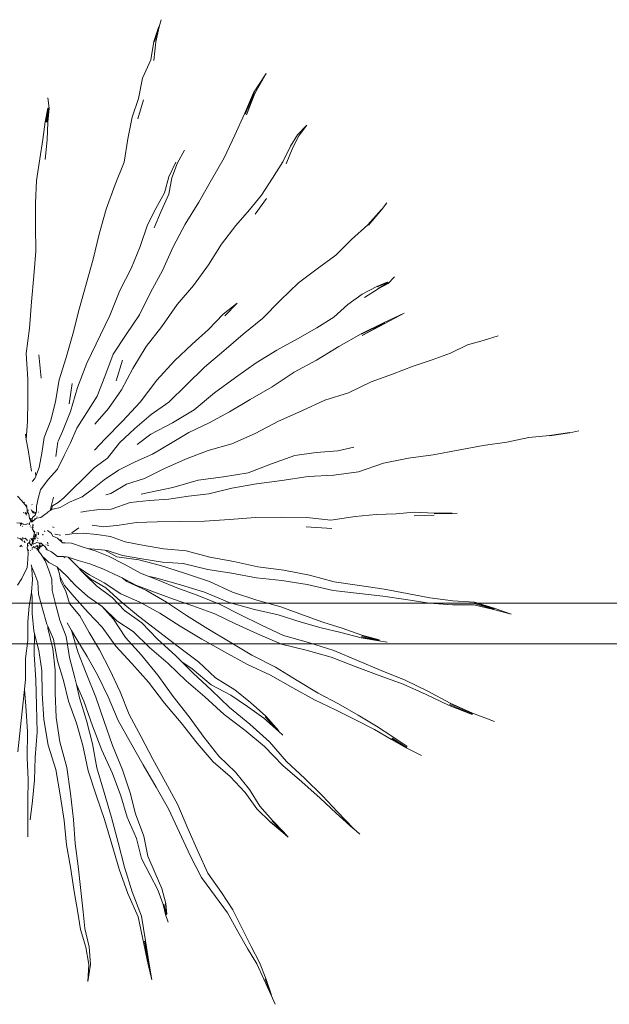
# Model space of a CAD drawing. Units: millimetres. Extents: x -363 to 4763, y 8666 to 17946.
# Drawn here: x -110 to 34, y 9837 to 10078 of the extents above; entities that cross this region are included whole.
import ezdxf

# ---------------------------------------------------------------- set-up
doc = ezdxf.new("R2010")
doc.units = ezdxf.units.MM
doc.layers.add('E-ELEC-FIXT', color=91, linetype='Continuous', lineweight=18)
doc.layers.add('G-IMPT', color=8, linetype='Continuous', lineweight=18)

# ---------------------------------------------------------------- blocks, each defined once
blk = doc.blocks.new('Vantage_EnviroGrid - 900x900mm-434920-L 00 Copy 1')
at = {"layer": 'E-ELEC-FIXT', "color": 7, "true_color": 0xffffff}
for p, q in [((-25, 605), (925, 605)), ((925, 595), (-25, 595))]:
    blk.add_line(p, q, dxfattribs=at)
blk = doc.blocks.new('Vantage_Spider Plant - Spider Plant_dwg-211122-Level 1')
at = {"layer": 'G-IMPT'}
for p, q in [((76.77, 330.75), (77.87, 334.8)), ((76.6, 330.8), (73.72, 322.19)), ((74.08, 322.1), (76.6, 330.8)), ((76.77, 330.75), (74.08, 322.1)), ((74.78, 321.91), (76.77, 330.75)), ((76.6, 330.8), (76.77, 330.75)), ((73.72, 322.19), (71.98, 311.46)), ((73.71, 311.12), (74.78, 321.91)), ((71.98, 311.46), (67.18, 300.83)), ((138.84, 303.5), (131.56, 292.42)), ((132.23, 292.02), (138.84, 303.5)), ((67.18, 300.83), (64.75, 289)), ((131.56, 292.42), (126.38, 280.16)), ((131.78, 292.29), (126.61, 280.07)), ((127.5, 279.71), (132, 292.16)), ((132.23, 292.02), (127.5, 279.71)), ((131.56, 292.42), (131.78, 292.29)), ((131.78, 292.29), (132, 292.16)), ((132, 292.16), (132.23, 292.02)), ((13.06, 283.42), (12.28, 289.51)), ((64.75, 289), (61.04, 278.26)), ((64.43, 277.26), (67.67, 288.39)), ((12.28, 283.43), (10.59, 275.51)), ((12.54, 283.43), (10.87, 275.51)), ((10.87, 275.51), (12.28, 283.43)), ((11.41, 275.38), (12.54, 283.43)), ((11.96, 275.42), (12.8, 283.43)), ((12.24, 275.38), (13.06, 283.42)), ((12.28, 283.43), (12.54, 283.43)), ((12.54, 283.43), (12.8, 283.43)), ((12.8, 283.43), (13.06, 283.42)), ((126.38, 280.16), (120.73, 267.88)), ((10.59, 275.51), (9.32, 265.33)), ((11.77, 265.18), (12.24, 275.38)), ((61.04, 278.26), (58.58, 265.7)), ((162.38, 273.67), (157.07, 268.07)), ((157.83, 267.52), (162.38, 273.67)), ((9.32, 265.33), (7.55, 254.03)), ((10.72, 253.75), (11.77, 265.18)), ((58.58, 265.7), (56.52, 252.13)), ((120.73, 267.88), (114.51, 254.69)), ((157.07, 268.07), (152.89, 261.53)), ((154.29, 260.61), (157.83, 267.52)), ((87.4, 251.75), (91.47, 259.13)), ((152.89, 261.53), (148.45, 252.35)), ((150.49, 251.17), (154.29, 260.61)), ((7.55, 254.03), (5.71, 241.52)), ((56.52, 252.13), (51.34, 239.17)), ((86.49, 252.18), (82.34, 243.74)), ((84.1, 243), (87.4, 251.75)), ((114.51, 254.69), (107.11, 241.88)), ((148.45, 252.35), (142.52, 242.81)), ((5.71, 241.52), (5.01, 228.47)), ((82.34, 243.74), (79.87, 234.43)), ((82.46, 233.57), (84.1, 243)), ((107.11, 241.88), (99.79, 228.89)), ((142.52, 242.81), (136.13, 232.96)), ((51.34, 239.17), (46.05, 224.97)), ((79.87, 234.43), (74.85, 225.22)), ((5.01, 228.47), (4.98, 214.91)), ((78.03, 223.78), (82.46, 233.57)), ((99.79, 228.89), (91.96, 216.29)), ((136.13, 232.96), (129.13, 224.54)), ((132.45, 222.05), (139.15, 231.01)), ((205.86, 224.62), (208.79, 228.5)), ((46.05, 224.97), (41.98, 210.48)), ((74.85, 225.22), (70.05, 215.74)), ((73.9, 214.06), (78.03, 223.78)), ((129.13, 224.54), (121.27, 215.35)), ((205.74, 224.74), (197.93, 215.89)), ((205.86, 224.62), (198.21, 215.63)), ((205.74, 224.74), (205.86, 224.62)), ((4.98, 214.91), (5.31, 200.63)), ((70.05, 215.74), (65.75, 203.27)), ((91.96, 216.29), (84.96, 203.15)), ((121.27, 215.35), (112.92, 204.67)), ((197.93, 215.89), (188.39, 207.41)), ((41.98, 210.48), (38.44, 195.93)), ((188.39, 207.41), (179.28, 198.14)), ((5.31, 200.63), (4.07, 186.25)), ((65.75, 203.27), (60.62, 190.49)), ((84.96, 203.15), (78.74, 189.34)), ((112.92, 204.67), (105.35, 192.58)), ((38.44, 195.93), (34.39, 181.46)), ((179.28, 198.14), (168.5, 190.34)), ((60.62, 190.49), (53.89, 177.73)), ((78.74, 189.34), (71.72, 176.54)), ((105.35, 192.58), (96.78, 180.61)), ((168.5, 190.34), (157.53, 182.17)), ((4.07, 186.25), (2.64, 171.11)), ((209.64, 181.89), (213.31, 185.65)), ((34.39, 181.46), (30.43, 166.86)), ((53.89, 177.73), (48.12, 163.24)), ((96.78, 180.61), (87.22, 169.66)), ((157.53, 182.17), (147.21, 172.22)), ((203.02, 180.13), (194.53, 175.66)), ((195.87, 173.6), (203.94, 178.71)), ((209.14, 182.58), (203.02, 180.13)), ((203.19, 179.9), (209.14, 182.58)), ((209.31, 182.35), (203.19, 179.9)), ((203.8, 178.96), (209.47, 182.12)), ((203.94, 178.71), (209.64, 181.89)), ((209.14, 182.58), (209.31, 182.35)), ((209.31, 182.35), (209.47, 182.12)), ((209.47, 182.12), (209.64, 181.89)), ((71.72, 176.54), (65.31, 163.61)), ((147.21, 172.22), (136.66, 161.58)), ((194.53, 175.66), (186.3, 169.54)), ((2.64, 171.11), (1.47, 155.9)), ((30.43, 166.86), (26.72, 152.47)), ((87.22, 169.66), (78.43, 156.92)), ((122.07, 170.35), (113.83, 164.09)), ((114.87, 163.03), (122.07, 170.35)), ((186.3, 169.54), (178.09, 162.28)), ((34.87, 135.69), (48.12, 163.24)), ((65.31, 163.61), (57.74, 152.15)), ((113.83, 164.09), (105.46, 155.18)), ((136.66, 161.58), (125.46, 152.35)), ((178.09, 162.28), (168.23, 156.05)), ((218.86, 164.55), (207.33, 159.17)), ((207.64, 158.57), (218.86, 164.55)), ((1.47, 155.9), (-0.29, 141.25)), ((78.43, 156.92), (69.24, 145.32)), ((105.46, 155.18), (95.98, 146.56)), ((168.23, 156.05), (157, 149.72)), ((207.33, 159.17), (194.08, 152.66)), ((207.44, 158.97), (194.19, 152.45)), ((194.62, 151.63), (207.54, 158.77)), ((207.64, 158.57), (194.62, 151.63)), ((207.33, 159.17), (207.44, 158.97)), ((207.44, 158.97), (207.54, 158.77)), ((207.54, 158.77), (207.64, 158.57)), ((26.72, 152.47), (22.85, 138.91)), ((57.74, 152.15), (50.04, 140.88)), ((125.46, 152.35), (114.27, 142.77)), ((157, 149.72), (145.06, 143.16)), ((194.08, 152.66), (180.94, 145.18)), ((264.72, 148.83), (255.6, 146.23)), ((273.47, 151.42), (264.72, 148.83)), ((69.24, 145.32), (61.53, 132.6)), ((95.98, 146.56), (85.63, 136.97)), ((114.27, 142.77), (103.09, 133.25)), ((145.06, 143.16), (133.09, 135.8)), ((180.94, 145.18), (168.15, 137.38)), ((255.6, 146.23), (245.84, 141.4)), ((-0.29, 141.25), (0.67, 126.37)), ((8.36, 126.87), (7.05, 140.49)), ((22.85, 138.91), (18.78, 125.98)), ((50.04, 140.88), (45.34, 127.9)), ((51.81, 125.44), (55.61, 137.33)), ((168.15, 137.38), (155.02, 130.45)), ((235.22, 137.6), (224.1, 133.88)), ((245.84, 141.4), (235.22, 137.6)), ((34.87, 135.69), (29.33, 121.46)), ((61.53, 132.6), (54.91, 120.19)), ((85.63, 136.97), (75.38, 125.69)), ((103.09, 133.25), (92.63, 123)), ((133.09, 135.8), (121.06, 127.21)), ((224.1, 133.88), (212.07, 129.32)), ((0.67, 126.37), (0.69, 113.69)), ((18.78, 125.98), (16.74, 113.46)), ((45.34, 127.9), (40.85, 116.46)), ((75.38, 125.69), (65.75, 113.08)), ((121.06, 127.21), (108.97, 118.33)), ((155.02, 130.45), (142.43, 121.89)), ((212.07, 129.32), (199.73, 124.87)), ((24.6, 111.98), (26.25, 123.77)), ((29.33, 121.46), (25.36, 107.52)), ((54.91, 120.19), (47.37, 109.33)), ((92.63, 123), (82.38, 112.94)), ((142.43, 121.89), (129.53, 114.5)), ((199.73, 124.87), (186.64, 118.44)), ((40.85, 116.46), (34.92, 106.93)), ((108.97, 118.33), (97, 108.51)), ((129.53, 114.5), (117.5, 107.3)), ((186.64, 118.44), (172.91, 114.18)), ((0.69, 113.69), (0.44, 101.72)), ((16.74, 113.46), (13.86, 102.27)), ((47.37, 109.33), (39.54, 100.22)), ((65.75, 113.08), (55.47, 102.02)), ((82.38, 112.94), (72.12, 105.78)), ((97, 108.51), (84.54, 100.97)), ((172.91, 114.18), (159.64, 107.96)), ((25.36, 107.52), (20.71, 95.99)), ((34.92, 106.93), (29.02, 97.94)), ((72.12, 105.78), (62.76, 97.73)), ((117.5, 107.3), (105.71, 100.99)), ((159.64, 107.96), (146, 101.92)), ((0.44, 101.72), (-0.3, 91.43)), ((13.86, 102.27), (10.12, 92.42)), ((29.02, 97.94), (25.33, 89.41)), ((55.47, 102.02), (45.48, 91.73)), ((62.76, 97.73), (53.86, 89.34)), ((84.54, 100.97), (71.93, 94.41)), ((105.71, 100.99), (93.93, 95.31)), ((146, 101.92), (132.48, 94.84)), ((-0.3, 91.43), (-0.82, 94.41)), ((0.75, 85.36), (-0.3, 91.43)), ((10.12, 92.42), (8.66, 83.39)), ((20.71, 95.99), (18.27, 90.42)), ((45.48, 91.73), (39.21, 85.08)), ((71.93, 94.41), (64.1, 88.53)), ((93.93, 95.31), (83.33, 88.97)), ((132.48, 94.84), (119, 88.91)), ((291.34, 92.43), (278.44, 89.87)), ((303.18, 93.7), (291.34, 92.43)), ((315.07, 95.43), (303.18, 93.7)), ((315.09, 95.27), (303.24, 93.37)), ((315.07, 95.43), (315.09, 95.27)), ((315.09, 95.27), (320.36, 96.45)), ((16.93, 81.55), (18.09, 89.91)), ((25.33, 89.41), (21.67, 81.99)), ((53.86, 89.34), (46.73, 80.5)), ((83.33, 88.97), (72.99, 82.91)), ((119, 88.91), (105.3, 85.04)), ((189.73, 86.8), (180.36, 84.76)), ((235.77, 82.37), (264.68, 87.95)), ((278.44, 89.87), (264.68, 87.95)), ((1.72, 79.13), (0.75, 85.36)), ((8.66, 83.39), (7.18, 75.07)), ((21.67, 81.99), (17.9, 74.12)), ((46.73, 80.5), (39.08, 74.99)), ((72.99, 82.91), (62.91, 78.31)), ((92.13, 79.99), (79.56, 74.39)), ((105.3, 85.04), (92.13, 79.99)), ((155.57, 81.98), (142.02, 77.3)), ((167.92, 83.79), (155.57, 81.98)), ((180.36, 84.76), (167.92, 83.79)), ((221.52, 80.48), (206.87, 77.7)), ((235.77, 82.37), (221.52, 80.48)), ((2.73, 72.96), (1.72, 79.13)), ((7.18, 75.07), (5.22, 70.01)), ((39.08, 74.99), (32.63, 68.43)), ((62.91, 78.31), (53.26, 73.61)), ((79.56, 74.39), (68.29, 68.64)), ((142.02, 77.3), (128.37, 71.94)), ((206.87, 77.7), (192.34, 72.55)), ((4.73, 68.74), (3.08, 66.92)), ((5.22, 70.01), (4.73, 68.74)), ((5.22, 70.01), (4.98, 72.19)), ((17.9, 74.12), (12.38, 68.06)), ((53.26, 73.61), (44.79, 68.01)), ((68.29, 68.64), (57.81, 65.47)), ((114.2, 69.72), (99.49, 67.67)), ((128.37, 71.94), (114.2, 69.72)), ((163.28, 69.93), (148.05, 67.47)), ((178.03, 70.7), (163.28, 69.93)), ((192.34, 72.55), (178.03, 70.7)), ((12.38, 68.06), (8.03, 62.06)), ((32.63, 68.43), (26.56, 62.51)), ((44.79, 68.01), (38.09, 62.59)), ((57.81, 65.47), (48.84, 60.08)), ((84.72, 63.52), (70.76, 60.55)), ((99.49, 67.67), (84.72, 63.52)), ((119.01, 63.17), (105.52, 59.89)), ((133.27, 65.72), (119.01, 63.17)), ((148.05, 67.47), (133.27, 65.72)), ((-2.89, 55.83), (-5.35, 58.45)), ((8.03, 62.06), (6.54, 57.06)), ((14.26, 53.32), (15.49, 57.95)), ((21.53, 57.55), (18.16, 54.75)), ((26.56, 62.51), (21.53, 57.55)), ((32.07, 58.03), (24.68, 54.96)), ((38.09, 62.59), (32.07, 58.03)), ((48.84, 60.08), (45.91, 59.26)), ((70.76, 60.55), (66.29, 59.55)), ((93.73, 58.45), (82.41, 56.65)), ((105.52, 59.89), (93.73, 58.45)), ((-0.46, 52.65), (-2.89, 55.83)), ((-1.67, 54.98), (-1.3, 54.43)), ((-0.62, 53.14), (-0.46, 52.65)), ((0.01, 53.13), (-0.47, 53.46)), ((-0.23, 52.35), (-0.46, 52.65)), ((-0.05, 52.63), (-0.23, 52.35)), ((-0.05, 52.11), (-0.23, 52.35)), ((0.16, 50.55), (-0.05, 52.11)), ((2.91, 53.62), (3.1, 53.46)), ((6.54, 57.06), (5.62, 52.7)), ((5.62, 52.7), (5.67, 49.86)), ((13.61, 50.18), (13.93, 51.62)), ((13.92, 50.41), (13.93, 51.62)), ((13.93, 51.62), (14.26, 53.32)), ((14.88, 52.81), (14.33, 50.72)), ((18.16, 54.75), (14.88, 52.81)), ((19.33, 51.95), (16.04, 51.14)), ((24.68, 54.96), (19.33, 51.95)), ((59.97, 54.79), (48.96, 50.85)), ((70.96, 55.92), (59.97, 54.79)), ((82.41, 56.65), (70.96, 55.92)), ((-1.68, 48.86), (-2.1, 48.92)), ((-1.42, 48.57), (-1.68, 48.86)), ((-0.81, 48.82), (-0.82, 48.77)), ((-0.82, 48.77), (-0.68, 48.79)), ((-0.69, 48.73), (-0.82, 48.77)), ((-0.75, 48.46), (-0.78, 48.4)), ((-0.69, 48.73), (-0.75, 48.46)), ((-0.75, 48.46), (-0.72, 48.46)), ((-0.52, 48.67), (-0.72, 48.46)), ((-0.72, 48.46), (0.04, 48.35)), ((-0.68, 48.79), (-0.69, 48.73)), ((-0.52, 48.67), (-0.69, 48.73)), ((-0.65, 48.91), (-0.68, 48.79)), ((-0.68, 48.79), (-0.37, 48.82)), ((-0.37, 48.82), (-0.52, 48.67)), ((0.1, 48.45), (-0.52, 48.67)), ((-0.47, 47.86), (-0.09, 47.48)), ((0.14, 48.64), (-0.37, 48.82)), ((0.04, 48.35), (0.08, 48.36)), ((0.13, 49.36), (0.28, 49.37)), ((0.55, 50.41), (0.16, 50.55)), ((0.18, 50.36), (0.16, 50.55)), ((1.04, 50.2), (0.18, 50.36)), ((0.3, 49.45), (0.18, 50.36)), ((0.34, 49.37), (0.3, 49.45)), ((0.34, 49.37), (0.6, 49.4)), ((0.9, 48.4), (0.34, 49.37)), ((1.07, 50.32), (0.55, 50.41)), ((0.6, 49.4), (0.85, 49.46)), ((0.9, 48.4), (1.03, 48.42)), ((1.02, 48.38), (0.9, 48.4)), ((1.12, 48.01), (0.9, 48.4)), ((1.54, 45.58), (1.12, 48.01)), ((1.22, 48.46), (1.25, 48.47)), ((2.38, 48.16), (2.3, 48.16)), ((2.91, 50.04), (2.57, 50.83)), ((3.97, 49.43), (2.91, 50.04)), ((3.44, 48.87), (2.91, 50.04)), ((3.28, 46.16), (3.19, 45.46)), ((4.83, 47.37), (3.28, 46.16)), ((4.41, 48.69), (3.44, 48.87)), ((3.68, 49.01), (4.15, 48.77)), ((5.24, 48.96), (3.97, 49.43)), ((4.15, 48.77), (4.41, 48.69)), ((4.41, 48.69), (4.9, 48.53)), ((5.16, 48.55), (4.41, 48.69)), ((4.83, 47.37), (4.76, 47.39)), ((5.2, 48.49), (4.83, 47.37)), ((4.9, 48.53), (4.99, 48.52)), ((5.66, 45.77), (5.05, 45.25)), ((5.14, 48.5), (5.2, 48.49)), ((5.36, 48.94), (5.2, 48.49)), ((5.36, 48.94), (5.24, 48.96)), ((5.43, 49.14), (5.36, 48.94)), ((5.43, 49.14), (5.38, 49.16)), ((5.67, 49.86), (5.43, 49.14)), ((8.22, 46.08), (5.66, 45.77)), ((5.91, 46.49), (6.02, 46.42)), ((6.88, 49.2), (6.83, 49.16)), ((6.87, 49.14), (6.89, 49.17)), ((10.39, 47.78), (8.22, 46.08)), ((11.77, 48.8), (10.39, 47.78)), ((12.44, 49.32), (11.77, 48.8)), ((12, 49.05), (11.77, 48.8)), ((12.44, 49.32), (12, 49.05)), ((13.61, 50.18), (12.44, 49.32)), ((13.92, 50.41), (13.61, 50.18)), ((14.29, 50.68), (13.92, 50.41)), ((14.33, 50.72), (14.29, 50.68)), ((16.04, 51.14), (14.33, 50.72)), ((16.11, 51.32), (16.04, 51.14)), ((34.57, 49.72), (31.42, 49.11)), ((40.61, 50.59), (34.57, 49.72)), ((48.96, 50.85), (40.61, 50.59)), ((132.66, 46.02), (117.68, 44.91)), ((147.78, 46.32), (132.66, 46.02)), ((162.47, 46.1), (147.78, 46.32)), ((176.31, 44.54), (162.47, 46.1)), ((190.51, 46.61), (176.31, 44.54)), ((202.67, 47.81), (190.51, 46.61)), ((214.3, 48.22), (202.67, 47.81)), ((224.79, 49.23), (214.3, 48.22)), ((236.32, 48.66), (224.79, 49.23)), ((224.82, 47.15), (236.37, 47.43)), ((246.86, 48.61), (236.32, 48.66)), ((246.87, 48.42), (236.34, 48.45)), ((246.86, 48.61), (246.87, 48.42)), ((246.87, 48.42), (249.74, 48.55)), ((-3.75, 42.72), (-5.84, 42.97)), ((-3.57, 42.48), (-3.81, 42.26)), ((-3.41, 42.63), (-3.75, 42.72)), ((-3.48, 42.07), (-3.74, 41.23)), ((-3.35, 42.19), (-3.48, 42.07)), ((-3.33, 42.71), (-3.41, 42.63)), ((-3.01, 42.51), (-3.41, 42.63)), ((-3.11, 42.99), (-3.33, 42.71)), ((-2.68, 42.81), (-3.01, 42.51)), ((-2.13, 42.26), (-3.01, 42.51)), ((-2.61, 40.9), (-2.49, 41.05)), ((-1.92, 42.21), (-2.13, 42.26)), ((-1.92, 42.21), (-1.97, 42.52)), ((-0.54, 41.95), (-1.92, 42.21)), ((-0.08, 42.14), (-0.54, 41.95)), ((0.85, 42.54), (-0.08, 42.14)), ((0.03, 42.38), (-0.08, 42.14)), ((0.06, 42.42), (0.03, 42.38)), ((1.36, 42.03), (1.27, 41.99)), ((1.63, 42.1), (1.36, 42.03)), ((1.52, 42.94), (1.63, 42.1)), ((1.57, 45.53), (1.54, 45.58)), ((1.75, 45.56), (1.57, 45.53)), ((1.62, 45.47), (1.57, 45.53)), ((1.81, 45.47), (1.62, 45.47)), ((1.69, 45.35), (1.62, 45.47)), ((1.89, 45.35), (1.69, 45.35)), ((2.39, 44.27), (1.69, 45.35)), ((2.77, 43.67), (1.74, 43.62)), ((1.81, 45.47), (1.75, 45.56)), ((2.21, 45.47), (1.81, 45.47)), ((1.89, 45.35), (1.81, 45.47)), ((2.19, 41.14), (1.88, 41.2)), ((2.6, 45.35), (1.89, 45.35)), ((2.56, 44.37), (1.89, 45.35)), ((2.56, 44.37), (2.39, 44.27)), ((2.68, 43.81), (2.39, 44.27)), ((2.5, 40.41), (2.54, 40.39)), ((3.24, 44.28), (2.56, 44.37)), ((2.88, 43.85), (2.56, 44.37)), ((3.19, 45.46), (2.6, 45.35)), ((2.68, 43.81), (2.88, 43.85)), ((2.77, 43.67), (2.68, 43.81)), ((3.17, 43.68), (2.77, 43.67)), ((3.19, 45.46), (3.1, 44.74)), ((3.1, 44.74), (3.24, 44.28)), ((3.12, 41.27), (3.24, 41.16)), ((3.27, 40.45), (3.15, 40.55)), ((5.05, 45.25), (3.17, 43.68)), ((3.21, 40.44), (3.27, 40.45)), ((3.27, 40.45), (3.54, 40.47)), ((3.33, 40.39), (3.27, 40.45)), ((3.51, 40.28), (3.33, 40.39)), ((3.51, 40.28), (3.34, 40.18)), ((3.7, 41.73), (3.48, 41.96)), ((3.65, 40.36), (3.51, 40.28)), ((3.9, 40.03), (3.51, 40.28)), ((3.55, 42.05), (3.75, 42.19)), ((3.78, 41.17), (3.7, 41.73)), ((3.75, 42.19), (3.71, 42.25)), ((4.48, 45.4), (4.81, 45.29)), ((4.81, 45.29), (5.05, 45.25)), ((15.96, 40.38), (14.99, 40.6)), ((26.15, 37.17), (30.09, 40.12)), ((44.71, 40.74), (37.92, 41.67)), ((53.57, 41.59), (44.71, 40.74)), ((63.73, 43.28), (53.57, 41.59)), ((75.63, 43.68), (63.73, 43.28)), ((89.01, 43.72), (75.63, 43.68)), ((103.05, 44.06), (89.01, 43.72)), ((117.68, 44.91), (103.05, 44.06)), ((162.06, 40.7), (177.04, 39.75)), ((-5.51, 34.32), (-3.94, 33.83)), ((-2.64, 34.4), (-2.46, 34.36)), ((-2.64, 34.4), (-2.47, 34.39)), ((-2.51, 34.59), (-2.47, 34.39)), ((-2.47, 34.39), (-2.07, 34.38)), ((-2.47, 34.39), (-2.46, 34.36)), ((-2.46, 34.36), (-2.42, 34.17)), ((-2.46, 34.36), (-2.11, 34.27)), ((4.33, 37.76), (3.05, 39.7)), ((3.87, 34.9), (3.23, 33.68)), ((3.75, 37.71), (4.38, 37.58)), ((4.28, 36.21), (3.87, 34.9)), ((4.37, 34.38), (4, 33.15)), ((4.24, 36.57), (4.22, 36.38)), ((4.44, 37.44), (4.28, 36.21)), ((4.44, 37.44), (4.29, 36.96)), ((4.37, 34.38), (4.96, 35.52)), ((4.39, 34.83), (4.63, 35.14)), ((4.46, 37.56), (4.4, 37.65)), ((4.41, 37.57), (4.46, 37.56)), ((4.46, 37.56), (4.44, 37.44)), ((4.52, 37.71), (4.46, 37.56)), ((4.49, 34.22), (4.78, 34.79)), ((4.49, 34.22), (5.09, 34.33)), ((4.64, 37.93), (4.52, 37.71)), ((4.66, 35.18), (4.84, 35.42)), ((4.78, 34.79), (5.32, 35.52)), ((4.84, 35.42), (4.9, 35.94)), ((4.93, 36.14), (4.96, 36.39)), ((4.96, 36.39), (4.99, 36.49)), ((4.96, 35.52), (5.12, 35.72)), ((5.22, 35.86), (5.51, 36.24)), ((5.23, 34.89), (5.4, 35.44)), ((5.24, 37.32), (5.32, 37.47)), ((5.4, 35.62), (5.49, 35.74)), ((5.44, 35.56), (5.49, 35.74)), ((5.49, 35.74), (5.51, 35.76)), ((5.66, 36.28), (5.51, 35.76)), ((5.61, 34.29), (5.58, 34.3)), ((5.68, 37.11), (5.81, 37.48)), ((5.7, 37.1), (5.68, 37.11)), ((6.56, 36.74), (6.5, 37.49)), ((6.61, 36.26), (6.6, 36.3)), ((6.66, 36.07), (6.61, 36.26)), ((6.67, 37.52), (6.73, 36.85)), ((6.73, 36.85), (6.79, 36.64)), ((6.88, 36.31), (6.91, 36.2)), ((9.33, 36.05), (9.19, 36.53)), ((9.24, 35.86), (9.27, 35.87)), ((9.33, 36), (9.27, 35.87)), ((9.28, 36.52), (9.33, 36.05)), ((9.45, 36.32), (9.33, 36.05)), ((9.33, 36.05), (9.33, 36)), ((9.36, 35.91), (9.33, 36)), ((10.48, 37.77), (10.18, 38.34)), ((14.06, 37), (12.06, 38.61)), ((15.06, 35.3), (14.06, 37)), ((17.78, 34.11), (15.06, 35.3)), ((16.52, 36.35), (16.23, 36.38)), ((18.44, 36.03), (16.52, 36.35)), ((18.81, 35.97), (18.69, 35.99)), ((19.48, 35.84), (19.03, 35.93)), ((26.06, 36.54), (22.17, 36.09)), ((32.79, 36.94), (26.06, 36.54)), ((40.59, 36.18), (32.79, 36.94)), ((48.52, 35.13), (40.59, 36.18)), ((57, 32.05), (48.52, 35.13)), ((-4.03, 29.42), (-4.09, 29.44)), ((-3.84, 29.27), (-4.09, 29.41)), ((-4.03, 29.42), (-3.7, 29.31)), ((-3.94, 33.83), (-3.69, 33.78)), ((-3.69, 33.78), (-3.85, 33.88)), ((-3.77, 33.92), (-3.61, 33.77)), ((-3.74, 29.27), (-3.7, 29.31)), ((-3.7, 29.31), (-3.28, 29.77)), ((-3.7, 29.31), (-3.6, 29.27)), ((-3.59, 33.72), (-3.69, 33.78)), ((-3.01, 33.18), (-3.59, 33.72)), ((-3.59, 33.72), (-2.33, 33.53)), ((-3.5, 33.67), (-3.34, 33.52)), ((-3.28, 29.77), (-3.03, 30.08)), ((-2.79, 32.91), (-3.01, 33.18)), ((-2.84, 29.25), (-2.72, 29.38)), ((-2.7, 32.72), (-2.52, 32.56)), ((-2.52, 32.56), (-2.67, 32.75)), ((-2.38, 32.5), (-2.52, 32.56)), ((-2.33, 33.53), (-0.99, 34.15)), ((-1.19, 31.89), (-1.72, 32.22)), ((-1.19, 31.89), (-1.28, 32.65)), ((-1.12, 31.84), (-1.19, 31.89)), ((-1.14, 31.47), (-1.19, 31.89)), ((-1.12, 31.84), (-1.14, 31.47)), ((-0.9, 31.65), (-1.12, 31.84)), ((-0.92, 31.83), (-1.12, 31.84)), ((-0.99, 34.15), (-0.88, 34.2)), ((-0.99, 34.15), (-0.95, 34.1)), ((-0.95, 34.1), (-0.86, 33.91)), ((-0.88, 34.2), (0.17, 32.98)), ((0.08, 32.95), (0.17, 32.98)), ((0.12, 28.44), (0.31, 29.75)), ((0.17, 32.98), (0.4, 32.72)), ((0.31, 29.75), (0.47, 30.82)), ((0.51, 29.68), (0.31, 29.75)), ((0.47, 30.82), (1.31, 31.65)), ((0.9, 29.75), (0.51, 29.68)), ((1.31, 31.65), (1.73, 32.07)), ((1.31, 31.65), (1.55, 31.3)), ((1.67, 31.05), (1.55, 31.3)), ((1.55, 31.3), (2.7, 29.66)), ((1.66, 32.75), (1.62, 33.17)), ((1.66, 32.75), (1.63, 32.75)), ((1.9, 32.75), (1.66, 32.75)), ((1.73, 32.07), (1.66, 32.75)), ((2.38, 33.7), (2.47, 33.76)), ((2.43, 33.63), (2.47, 33.76)), ((2.7, 29.66), (2.43, 29.85)), ((2.47, 33.76), (2.53, 33.97)), ((2.47, 33.76), (2.73, 33.96)), ((2.53, 33.97), (2.57, 34.05)), ((2.61, 33.35), (2.94, 33.54)), ((3.12, 30.97), (2.7, 29.66)), ((3.11, 33.16), (2.84, 33)), ((3.27, 32.85), (2.93, 32.87)), ((3.02, 32.74), (3.28, 32.68)), ((3.25, 33.21), (3.11, 33.16)), ((3.29, 32.32), (3.12, 30.97)), ((3.86, 28.91), (3.19, 28.48)), ((3.23, 33.68), (3.25, 33.21)), ((3.25, 33.21), (3.27, 32.85)), ((3.52, 32.84), (3.27, 32.85)), ((3.27, 32.85), (3.28, 32.68)), ((3.28, 32.68), (3.29, 32.32)), ((3.28, 32.68), (3.8, 32.58)), ((3.8, 32.58), (3.41, 31.33)), ((3.41, 31.33), (3.78, 30.59)), ((3.43, 33.84), (3.46, 33.85)), ((3.46, 33.85), (3.93, 34.03)), ((3.47, 32.98), (3.52, 32.84)), ((3.52, 32.84), (3.54, 32.91)), ((4.02, 28.98), (3.68, 29.19)), ((3.78, 30.59), (5.89, 31.53)), ((3.81, 32.61), (3.8, 32.58)), ((3.8, 32.58), (3.83, 32.57)), ((3.81, 33.78), (3.93, 34.03)), ((3.85, 32.7), (3.81, 32.61)), ((4, 33.15), (3.85, 32.7)), ((4.02, 28.98), (3.86, 28.91)), ((3.94, 32.87), (4, 33.15)), ((4.02, 33.03), (4.16, 33.49)), ((4.32, 29.1), (4.02, 28.98)), ((4.75, 28.53), (4.02, 28.98)), ((4.16, 33.49), (4.23, 33.72)), ((4.27, 33.51), (4.16, 33.49)), ((4.23, 33.72), (4.49, 34.22)), ((4.63, 33.58), (4.56, 33.57)), ((5, 33.99), (4.63, 33.58)), ((5.36, 29.39), (4.64, 29.23)), ((5.95, 29.93), (5.36, 29.39)), ((5.71, 29.5), (6.05, 29.95)), ((6.5, 33.96), (5.73, 34.24)), ((5.89, 31.53), (7.37, 31.28)), ((6.08, 30.01), (5.95, 29.93)), ((6.61, 29.67), (6.06, 29.51)), ((6.14, 29.29), (6.15, 29.06)), ((6.21, 32.91), (6.18, 32.84)), ((6.3, 28.47), (7.99, 29.58)), ((6.61, 29.67), (6.63, 29.7)), ((6.9, 28.49), (7.36, 28.79)), ((7.08, 31.04), (7.3, 31.24)), ((7.27, 29.82), (7.5, 30.4)), ((7.99, 29.58), (7.27, 29.82)), ((7.3, 31.24), (7.37, 31.28)), ((7.36, 28.79), (7.49, 28.85)), ((7.52, 30.79), (7.37, 31.28)), ((7.37, 31.28), (7.95, 31.19)), ((7.44, 30.72), (7.52, 30.79)), ((7.5, 30.4), (7.58, 30.6)), ((7.54, 30.34), (7.5, 30.4)), ((7.52, 30.79), (7.95, 31.19)), ((7.58, 30.6), (7.52, 30.79)), ((7.75, 28.95), (8.26, 29.17)), ((7.82, 29.39), (8.06, 29.49)), ((7.99, 29.58), (7.88, 29.79)), ((7.95, 31.19), (8.31, 31.13)), ((8.06, 29.49), (7.99, 29.58)), ((8.06, 29.49), (8.43, 29.65)), ((8.26, 29.17), (8.06, 29.49)), ((8.43, 29.65), (8.26, 29.17)), ((8.31, 31.13), (9.54, 30.09)), ((8.71, 29.39), (8.43, 29.65)), ((8.9, 30.18), (9.29, 29.87)), ((9.29, 29.87), (9.01, 29.59)), ((9.42, 30), (9.29, 29.87)), ((9.29, 29.87), (9.36, 29.81)), ((9.54, 30.09), (9.42, 30)), ((9.54, 30.09), (10.33, 29.43)), ((10.3, 29.37), (10.33, 29.43)), ((10.33, 29.43), (10.74, 29.09)), ((10.74, 29.09), (11.82, 27.31)), ((11.22, 30.3), (11.13, 30.31)), ((11.88, 31.58), (11.92, 31.62)), ((11.91, 31.34), (12.31, 31)), ((12.26, 30.15), (12.06, 30.18)), ((12.79, 29.77), (12.26, 30.15)), ((20.74, 31.43), (17.78, 34.11)), ((19.56, 33.22), (19.34, 33.16)), ((20.24, 32.46), (19.56, 33.22)), ((21.8, 31.39), (20.74, 31.43)), ((21.8, 31.39), (21.59, 31.51)), ((26.01, 31.23), (21.8, 31.39)), ((32.69, 28.95), (26.01, 31.23)), ((35.21, 28.14), (32.69, 28.95)), ((68.11, 29.91), (57, 32.05)), ((79.46, 27.87), (68.11, 29.91)), ((0.35, 27.51), (0.12, 28.44)), ((0.45, 27.47), (0.35, 27.51)), ((0.51, 26.87), (0.35, 27.51)), ((0.45, 27.47), (0.5, 27.44)), ((0.5, 27.06), (0.84, 26.94)), ((0.84, 26.94), (0.51, 26.87)), ((0.53, 26.76), (0.51, 26.87)), ((0.53, 26.76), (0.64, 26.74)), ((0.74, 25.93), (0.53, 26.76)), ((0.67, 21.82), (0.74, 25.93)), ((1.09, 27.07), (0.76, 27.21)), ((0.84, 27.25), (1.11, 27.09)), ((0.94, 26.97), (0.84, 26.94)), ((0.84, 26.94), (0.89, 26.93)), ((2.22, 26.88), (2.37, 26.91)), ((2.37, 26.91), (2.3, 26.94)), ((2.4, 26.93), (2.37, 26.91)), ((3.16, 27.56), (3.15, 27.4)), ((3.19, 28.48), (3.18, 28.2)), ((5.08, 28.32), (4.87, 28.45)), ((5.69, 28.07), (6.3, 28.47)), ((5.96, 27.73), (5.69, 28.07)), ((5.96, 27.73), (6.43, 28.17)), ((6.63, 26.93), (5.96, 27.73)), ((6.3, 28.47), (6.43, 28.17)), ((6.43, 28.17), (6.68, 27.61)), ((6.68, 27.61), (6.5, 27.42)), ((6.5, 27.42), (6.86, 26.99)), ((6.86, 26.99), (6.63, 26.93)), ((7.44, 25.86), (6.63, 26.93)), ((6.68, 27.61), (6.8, 27.34)), ((6.8, 27.34), (6.94, 27.02)), ((7.05, 27.99), (6.84, 27.76)), ((6.94, 27.02), (6.86, 26.99)), ((6.86, 26.99), (7.05, 26.77)), ((6.94, 27.02), (7.05, 26.77)), ((7.62, 28.39), (7.05, 27.99)), ((7.05, 26.77), (7.44, 25.86)), ((7.97, 25.19), (7.44, 25.86)), ((9.06, 23.54), (7.97, 25.19)), ((9.06, 23.54), (9.16, 23.46)), ((9.16, 23.39), (9.06, 23.54)), ((9.16, 23.39), (9.16, 23.46)), ((9.16, 23.46), (10.42, 22.37)), ((10.71, 21.04), (9.16, 23.39)), ((11.35, 27.58), (11.08, 27.64)), ((11.82, 27.31), (14.36, 26.25)), ((14.36, 26.25), (17.88, 23.44)), ((17.88, 23.44), (21.04, 23.4)), ((22.16, 22.71), (21.04, 23.4)), ((21.04, 23.4), (22.95, 23.37)), ((22.95, 23.37), (24.08, 23)), ((28.77, 18.34), (24.08, 23)), ((24.08, 23), (29.73, 21.19)), ((35.21, 28.14), (39.28, 27.79)), ((39.58, 26.75), (35.21, 28.14)), ((39.28, 27.79), (45.32, 27.15)), ((47.38, 23.62), (39.58, 26.75)), ((52.26, 23.33), (45.32, 27.15)), ((45.32, 27.15), (46.6, 27.01)), ((46.6, 27.01), (55.57, 23.98)), ((56.57, 19.11), (47.38, 23.62)), ((64.94, 21.54), (52.26, 23.33)), ((55.57, 23.98), (66.77, 22.05)), ((92.47, 26.72), (79.46, 27.87)), ((106.13, 23.02), (92.47, 26.72)), ((120.16, 20.51), (106.13, 23.02)), ((0.18, 17.04), (0.67, 21.82)), ((2.47, 18.64), (3.01, 17.28)), ((2.93, 16.22), (3.01, 17.28)), ((3.01, 17.28), (4.11, 14.54)), ((10.42, 22.37), (12.73, 20.05)), ((12.8, 15.6), (10.71, 21.04)), ((12.73, 20.05), (17.57, 17.4)), ((18.88, 13.37), (17.57, 17.4)), ((17.57, 17.4), (17.68, 17.35)), ((17.68, 17.35), (23.01, 12.22)), ((30.1, 16.9), (28.77, 18.34)), ((29.73, 21.19), (36.56, 19.18)), ((36.56, 19.18), (44.2, 16.33)), ((66.05, 13.76), (56.57, 19.11)), ((77.66, 18.2), (64.94, 21.54)), ((66.77, 22.05), (78.66, 20.18)), ((91.44, 13.86), (77.66, 18.2)), ((78.66, 20.18), (90.68, 19.49)), ((90.68, 19.49), (104.95, 15.98)), ((134.02, 17.53), (120.16, 20.51)), ((149.03, 15.55), (134.02, 17.53)), ((-2.95, 10.81), (0.18, 17.04)), ((3.33, 10.16), (2.93, 16.22)), ((4.12, 14.39), (4.11, 14.54)), ((4.11, 14.54), (4.62, 13.26)), ((4.62, 13.26), (6.4, 8.51)), ((14.55, 10.36), (12.8, 15.6)), ((19.15, 12.11), (18.88, 13.37)), ((19.15, 12.11), (21.95, 6.6)), ((19.82, 8.97), (19.15, 12.11)), ((23.01, 12.22), (28.34, 6.68)), ((30.1, 16.9), (30.83, 16.5)), ((31.42, 15.46), (30.1, 16.9)), ((30.83, 16.5), (36.38, 12.78)), ((37.01, 10.59), (31.42, 15.46)), ((33.91, 12.76), (31.42, 15.46)), ((40.39, 6.53), (33.91, 12.76)), ((36.38, 12.78), (44.91, 8.25)), ((44.2, 16.33), (53.24, 12.14)), ((53.24, 12.14), (55.23, 11.08)), ((70.33, 12.09), (66.05, 13.76)), ((70.33, 12.09), (75.47, 10.9)), ((76.78, 9.58), (70.33, 12.09)), ((105.91, 8.99), (91.44, 13.86)), ((104.95, 15.98), (118.84, 13.84)), ((118.84, 13.84), (133.26, 11.14)), ((164.06, 12.63), (149.03, 15.55)), ((178.4, 8.86), (164.06, 12.63)), ((-5.49, 6.94), (-2.95, 10.81)), ((2.76, 2.8), (3.33, 10.16)), ((6.4, 8.51), (6.74, 1.68)), ((14.69, 3.84), (14.55, 10.36)), ((22.69, 3.33), (19.82, 8.97)), ((21.95, 6.6), (27.45, 0.11)), ((25.27, 9.44), (25.52, 9.23)), ((28.34, 6.68), (35.35, 0.3)), ((45.81, 5.34), (37.01, 10.59)), ((49.47, -0.24), (40.39, 6.53)), ((44.91, 8.25), (54.54, 1.75)), ((58.1, 9.03), (55.23, 11.08)), ((55.23, 11.08), (63.33, 6.77)), ((69.4, 3.86), (58.1, 9.03)), ((63.33, 6.77), (74.11, 2.85)), ((75.47, 10.9), (89.26, 6.99)), ((87.03, 5.4), (76.78, 9.58)), ((89.26, 6.99), (103.18, 2.84)), ((119.26, 2.74), (105.91, 8.99)), ((133.26, 11.14), (147.97, 9.61)), ((147.97, 9.61), (162.73, 7.19)), ((162.73, 7.19), (177.72, 3.77)), ((193.08, 6.67), (178.4, 8.86)), ((207.27, 4.52), (193.08, 6.67)), ((1.43, -5.25), (2.73, 2.58)), ((2.73, 2.58), (2.76, 2.8)), ((2.73, 2.58), (3.2, 0.28)), ((3.2, 0.28), (3.17, -9.67)), ((6.74, 1.68), (9.07, -6.89)), ((16.82, -4.74), (14.69, 3.84)), ((24.83, -3.7), (22.69, 3.33)), ((27.45, 0.11), (35.62, -8.9)), ((35.35, 0.3), (43.65, -5.54)), ((54.61, -2.67), (45.81, 5.34)), ((54.54, 1.75), (65.5, -2.96)), ((81.14, -3.01), (69.4, 3.86)), ((74.11, 2.85), (84.61, -1.11)), ((98.81, 1.01), (87.03, 5.4)), ((111.74, -4.17), (98.81, 1.01)), ((103.18, 2.84), (117.49, -3.19)), ((133.48, -1.79), (119.26, 2.74)), ((177.72, 3.77), (206.62, 0.46)), ((206.62, 0.46), (219.96, -1.39)), ((220.58, 2.1), (207.27, 4.52)), ((233.75, -0.55), (220.58, 2.1)), ((0.53, -14.12), (1.43, -5.25)), ((19.1, -13.38), (16.82, -4.74)), ((30.69, -10.98), (24.83, -3.7)), ((50.2, -12.83), (43.65, -5.54)), ((43.65, -5.54), (44.09, -5.85)), ((56.69, -7.78), (49.47, -0.24)), ((64.86, -11.09), (54.61, -2.67)), ((65.5, -2.96), (77.09, -9.39)), ((92.68, -10.69), (81.14, -3.01)), ((84.61, -1.11), (96.4, -5.17)), ((96.4, -5.17), (109.06, -9.86)), ((123.57, -10.16), (111.74, -4.17)), ((117.49, -3.19), (132.07, -7.2)), ((147.36, -5.68), (133.48, -1.79)), ((160.54, -10.53), (147.36, -5.68)), ((219.96, -1.39), (233.41, -3.49)), ((233.41, -3.49), (246.98, -4.58)), ((247.14, -2.28), (233.75, -0.55)), ((246.98, -4.58), (259.33, -4.5)), ((259.71, -2.92), (247.14, -2.28)), ((259.33, -4.5), (270.85, -7.35)), ((270.92, -7.06), (259.48, -3.7)), ((270.98, -6.78), (259.66, -3.19)), ((271.05, -6.5), (259.71, -2.92)), ((3.17, -9.67), (4.11, -19.65)), ((9.07, -6.89), (11.7, -15.84)), ((36.2, -20.63), (30.69, -10.98)), ((35.62, -8.9), (43.75, -17.48)), ((44.09, -5.85), (52.16, -13.73)), ((66.8, -14.93), (56.69, -7.78)), ((64.86, -11.09), (87.91, -28.83)), ((77.09, -9.39), (88.92, -16.86)), ((105.03, -18.46), (92.68, -10.69)), ((109.06, -9.86), (121.07, -15.54)), ((136.15, -16.34), (123.57, -10.16)), ((132.07, -7.2), (145.79, -10.36)), ((145.79, -10.36), (159.26, -14.55)), ((171.73, -14.56), (160.54, -10.53)), ((270.85, -7.35), (280.94, -9.88)), ((270.98, -6.78), (270.92, -7.06)), ((271.05, -6.5), (270.98, -6.78)), ((280.94, -9.88), (271.05, -6.5)), ((0.69, -25.29), (0.53, -14.12)), ((11.7, -15.84), (12.19, -16.96)), ((12.27, -18.03), (12.19, -16.96)), ((12.19, -16.96), (15.44, -24.41)), ((22.82, -22.86), (19.1, -13.38)), ((23.38, -15.04), (25.97, -19.43)), ((57.23, -23.4), (50.2, -12.83)), ((52.16, -13.73), (61.78, -20.03)), ((75.67, -24.2), (66.8, -14.93)), ((88.92, -16.86), (101.58, -24.38)), ((121.07, -15.54), (133.9, -21.41)), ((149.02, -22.36), (136.15, -16.34)), ((159.26, -14.55), (170.76, -17.87)), ((182.95, -18.17), (171.73, -14.56)), ((4.11, -19.65), (4.55, -21.42)), ((4.29, -33.35), (4.55, -21.42)), ((4.55, -21.42), (6.95, -31.08)), ((15.01, -30.01), (12.27, -18.03)), ((26.2, -20.02), (25.97, -19.43)), ((25.97, -19.43), (29.07, -24.69)), ((29.67, -31.8), (26.2, -20.02)), ((42.13, -30.74), (36.2, -20.63)), ((43.75, -17.48), (51.57, -28.52)), ((61.78, -20.03), (71.15, -29.28)), ((117.93, -26.23), (105.03, -18.46)), ((133.9, -21.41), (147.7, -27.32)), ((163.51, -26.38), (149.02, -22.36)), ((170.76, -17.87), (182.19, -20.65)), ((182.19, -20.65), (193.95, -23.72)), ((194.37, -22.13), (182.95, -18.17)), ((204.36, -25.02), (194.32, -22.4)), ((204.41, -24.83), (194.37, -22.13)), ((-0.81, -35.71), (0.69, -25.29)), ((15.44, -24.41), (17.8, -36.98)), ((24.78, -35.03), (22.82, -22.86)), ((29.07, -24.69), (35.06, -34.53)), ((51.57, -28.52), (60.94, -38.48)), ((66.47, -33.78), (57.23, -23.4)), ((86.46, -34.06), (75.67, -24.2)), ((101.58, -24.38), (114.72, -31.81)), ((130.61, -33.81), (117.93, -26.23)), ((147.7, -27.32), (162.16, -30.88)), ((178.08, -30.99), (163.51, -26.38)), ((193.95, -23.72), (204.25, -25.39)), ((194.04, -23.45), (204.31, -25.2)), ((204.31, -25.2), (194.11, -22.91)), ((204.31, -25.2), (204.25, -25.39)), ((204.25, -25.39), (209.08, -26.2)), ((204.36, -25.02), (204.31, -25.2)), ((204.41, -24.83), (204.36, -25.02)), ((5.27, -48.1), (4.29, -33.35)), ((6.95, -31.08), (8.64, -42.71)), ((16.5, -42.4), (15.01, -30.01)), ((34.49, -44.17), (29.67, -31.8)), ((48.16, -42.16), (42.13, -30.74)), ((75.99, -45.32), (66.47, -33.78)), ((71.15, -29.28), (81.99, -38.64)), ((89.98, -37.62), (86.46, -34.06)), ((99.63, -37.61), (87.91, -28.83)), ((114.72, -31.81), (128.01, -39.2)), ((144.26, -40.66), (130.61, -33.81)), ((162.16, -30.88), (176.49, -34.91)), ((191.85, -36.84), (178.08, -30.99)), ((-0.68, -47.74), (-0.81, -35.71)), ((17.8, -36.98), (21.2, -48.49)), ((27.92, -46.81), (24.78, -35.03)), ((35.06, -34.53), (41.14, -45.54)), ((60.94, -38.48), (70.52, -49.39)), ((81.99, -38.64), (92.49, -48.65)), ((89.98, -37.62), (96.03, -41.69)), ((96.46, -44.18), (89.98, -37.62)), ((109.38, -46.91), (99.63, -37.61)), ((128.01, -39.2), (141.46, -45.39)), ((176.49, -34.91), (190.47, -40.33)), ((205.62, -42.59), (191.85, -36.84)), ((8.64, -42.71), (8.93, -56.02)), ((16.51, -55.6), (16.5, -42.4)), ((40.11, -58.02), (34.49, -44.17)), ((41.14, -45.54), (47.16, -57.98)), ((54.1, -55.02), (48.16, -42.16)), ((84.85, -57.62), (75.99, -45.32)), ((96.03, -41.69), (106.96, -50.89)), ((107.15, -53.96), (96.46, -44.18)), ((141.46, -45.39), (154.3, -52.71)), ((156.78, -48.39), (144.26, -40.66)), ((190.47, -40.33), (204.45, -45.61)), ((204.45, -45.61), (218.28, -50.65)), ((219.42, -48.19), (205.62, -42.59)), ((-1.29, -53.56), (-0.68, -47.74)), ((5.58, -63), (5.27, -48.1)), ((21.2, -48.49), (24.27, -60.51)), ((28.8, -50.77), (27.92, -46.81)), ((28.8, -50.77), (33.02, -60.51)), ((30.51, -58.47), (28.8, -50.77)), ((70.52, -49.39), (79.95, -61.63)), ((92.49, -48.65), (103.38, -57.99)), ((106.96, -50.89), (118.42, -56.97)), ((120.68, -53.93), (109.38, -46.91)), ((168.95, -55.72), (156.78, -48.39)), ((218.28, -50.65), (231.63, -56.57)), ((232.58, -54.66), (219.42, -48.19)), ((-2.04, -60.75), (-1.29, -53.56)), ((-1.29, -53.56), (-0.65, -63.32)), ((8.93, -56.02), (9.86, -70.95)), ((17.03, -69.81), (16.51, -55.6)), ((59.43, -68.17), (54.1, -55.02)), ((117.68, -64.18), (107.15, -53.96)), ((118.42, -56.97), (128, -63.42)), ((129.76, -61.2), (120.68, -53.93)), ((154.3, -52.71), (166.92, -59.63)), ((180.82, -62.03), (168.95, -55.72)), ((231.63, -56.57), (245.04, -62.96)), ((245.62, -61.56), (232.58, -54.66)), ((-3.6, -75.34), (-2.04, -60.75)), ((24.27, -60.51), (28.74, -73.13)), ((34.72, -71.53), (30.51, -58.47)), ((33.02, -60.51), (38.18, -74.66)), ((44.89, -72.22), (40.11, -58.02)), ((47.16, -57.98), (53.06, -71.68)), ((79.95, -61.63), (89.64, -73.04)), ((94.26, -69.53), (84.85, -57.62)), ((103.38, -57.99), (114.58, -68.12)), ((138.61, -69.04), (129.76, -61.2)), ((166.92, -59.63), (179, -65.37)), ((192.33, -68.55), (180.82, -62.03)), ((258.46, -67.91), (245.31, -62.26)), ((258.56, -67.64), (245.53, -61.8)), ((258.66, -67.37), (245.62, -61.56)), ((-0.65, -63.32), (0.49, -78.09)), ((5.96, -78.32), (5.58, -63)), ((66.38, -81.09), (59.43, -68.17)), ((114.58, -68.12), (126.49, -77.17)), ((129.43, -73.78), (117.68, -64.18)), ((128, -63.42), (137.45, -70.34)), ((179, -65.37), (190.79, -71.3)), ((245.04, -62.96), (258.37, -68.18)), ((258.46, -67.91), (258.37, -68.18)), ((258.56, -67.64), (258.46, -67.91)), ((258.66, -67.37), (258.56, -67.64)), ((271.26, -72.3), (258.66, -67.37)), ((9.86, -70.95), (12.46, -85.86)), ((19.08, -83.93), (17.03, -69.81)), ((28.74, -73.13), (32.44, -86.22)), ((38.1, -85.07), (34.72, -71.53)), ((49.75, -86.21), (44.89, -72.22)), ((53.06, -71.68), (60.24, -84.38)), ((89.64, -73.04), (98.81, -84.68)), ((102.85, -81.39), (94.26, -69.53)), ((140.81, -84), (129.43, -73.78)), ((137.45, -70.34), (145.99, -77.87)), ((145.99, -77.87), (138.22, -69.47)), ((146.14, -77.7), (138.61, -69.04)), ((190.79, -71.3), (201.67, -76.93)), ((202.93, -74.83), (192.33, -68.55)), ((-5.23, -89.76), (-3.6, -75.34)), ((0.49, -78.09), (0.27, -93.13)), ((4.88, -93.1), (5.96, -78.32)), ((38.18, -74.66), (43.59, -88.88)), ((126.49, -77.17), (137.91, -86.63)), ((146.14, -77.7), (145.99, -77.87)), ((145.99, -77.87), (148.57, -80.21)), ((201.67, -76.93), (211.5, -82.55)), ((212.37, -81.1), (202.93, -74.83)), ((23.22, -98.92), (19.08, -83.93)), ((40.64, -99.15), (38.1, -85.07)), ((60.24, -84.38), (67.43, -97.4)), ((73.19, -94.11), (66.38, -81.09)), ((98.81, -84.68), (108.15, -95.68)), ((111.32, -92.37), (102.85, -81.39)), ((150.69, -95.34), (140.81, -84)), ((211.5, -82.55), (220.18, -87.55)), ((211.66, -82.32), (220.33, -87.29)), ((220.33, -87.29), (211.89, -81.8)), ((220.61, -86.79), (212.37, -81.1)), ((12.46, -85.86), (16.82, -99.96)), ((32.44, -86.22), (35.55, -100.75)), ((43.59, -88.88), (49.68, -102.27)), ((55.59, -100.21), (49.75, -86.21)), ((137.91, -86.63), (148.49, -97.8)), ((220.33, -87.29), (220.18, -87.55)), ((220.18, -87.55), (228.99, -92.01)), ((220.47, -87.05), (220.33, -87.29)), ((0.27, -93.13), (0.87, -106.13)), ((4.51, -106.27), (4.88, -93.1)), ((80.54, -107.33), (73.19, -94.11)), ((108.15, -95.68), (118.07, -104.14)), ((121.03, -101.6), (111.32, -92.37)), ((161.39, -105.35), (150.69, -95.34)), ((16.82, -99.96), (19.43, -114.72)), ((25.42, -113.95), (23.22, -98.92)), ((35.55, -100.75), (40.27, -114.84)), ((44.91, -113.39), (40.64, -99.15)), ((49.68, -102.27), (54.48, -115.27)), ((59.98, -113.61), (55.59, -100.21)), ((67.43, -97.4), (75.03, -110.35)), ((129.15, -111.55), (121.03, -101.6)), ((148.49, -97.8), (159.59, -107.29)), ((0.87, -106.13), (0.69, -118.08)), ((3.27, -118.17), (4.51, -106.27)), ((87.53, -120.51), (80.54, -107.33)), ((118.07, -104.14), (126.61, -113.43)), ((159.59, -107.29), (170.22, -116.66)), ((171.58, -115.28), (161.39, -105.35)), ((27.11, -129.01), (25.42, -113.95)), ((49.18, -127.86), (44.91, -113.39)), ((63.12, -125.78), (59.98, -113.61)), ((75.03, -110.35), (82.14, -122.94)), ((126.61, -113.43), (133.48, -122.88)), ((135.24, -121.31), (129.15, -111.55)), ((0.69, -118.08), (0.57, -129.16)), ((1.94, -129.2), (3.27, -118.17)), ((19.43, -114.72), (21.58, -129.53)), ((40.27, -114.84), (44.99, -129.06)), ((54.48, -115.27), (58.28, -127.69)), ((170.22, -116.66), (179.43, -125.42)), ((180.25, -124.57), (171.58, -115.28)), ((82.14, -122.94), (88.51, -136.59)), ((93.5, -134.29), (87.53, -120.51)), ((133.48, -122.88), (141.43, -130.67)), ((142.51, -129.66), (135.24, -121.31)), ((179.43, -125.42), (189.33, -134.3)), ((189.45, -134.17), (180.25, -124.57)), ((0.57, -129.16), (0.62, -139.1)), ((21.58, -129.53), (23.08, -143.66)), ((28.07, -142.91), (27.11, -129.01)), ((44.99, -129.06), (49.34, -143.32)), ((53.04, -142.33), (49.18, -127.86)), ((58.28, -127.69), (63.55, -140)), ((67.97, -138.76), (63.12, -125.78)), ((141.43, -130.67), (148.58, -136.52)), ((141.62, -130.51), (148.7, -136.41)), ((148.83, -136.3), (142.34, -129.84)), ((148.95, -136.19), (142.51, -129.66)), ((88.51, -136.59), (94.85, -149.91)), ((99.41, -147.7), (93.5, -134.29)), ((148.7, -136.41), (148.58, -136.52)), ((148.58, -136.52), (151.56, -139.37)), ((148.83, -136.3), (148.7, -136.41)), ((148.7, -136.41), (151.56, -139.37)), ((148.95, -136.19), (148.83, -136.3)), ((151.56, -139.37), (148.95, -136.19)), ((189.33, -134.3), (189.45, -134.17)), ((193.24, -137.63), (189.45, -134.17)), ((56.61, -156.72), (53.04, -142.33)), ((63.55, -140), (66.63, -151.73)), ((70.28, -150.21), (67.97, -138.76)), ((23.08, -143.66), (25.36, -156.74)), ((29.81, -156.14), (28.07, -142.91)), ((49.34, -143.32), (53.51, -157.77)), ((105.08, -160.11), (99.41, -147.7)), ((66.63, -151.73), (71.5, -161.31)), ((74.51, -160.08), (70.28, -150.21)), ((94.85, -149.91), (101.28, -162.7)), ((25.36, -156.74), (27.53, -170.77)), ((29.81, -156.14), (32.75, -182.6)), ((53.51, -157.77), (58.68, -172.04)), ((61.14, -171.04), (56.61, -156.72)), ((71.5, -161.31), (75.96, -169.84)), ((78.31, -169.01), (74.51, -160.08)), ((101.28, -162.7), (109.48, -173.64)), ((112.95, -171.44), (105.08, -160.11)), ((27.53, -170.77), (29.53, -183.04)), ((66.56, -185.04), (61.14, -171.04)), ((75.96, -169.84), (79.16, -178.25)), ((80.75, -177.74), (78.31, -169.01)), ((58.68, -172.04), (64.59, -185.42)), ((109.48, -173.64), (116.4, -183.16)), ((119.58, -181.49), (112.95, -171.44)), ((33.72, -192.31), (32.75, -182.6)), ((79.16, -178.25), (80.54, -184.19)), ((79.44, -178.19), (80.78, -184.11)), ((81.01, -184.03), (80.49, -177.85)), ((81.25, -183.94), (80.75, -177.74)), ((125.12, -192.63), (119.58, -181.49)), ((29.53, -183.04), (31.22, -192.81)), ((64.59, -185.42), (70.43, -213.14)), ((68.87, -199.41), (66.56, -185.04)), ((80.78, -184.11), (80.54, -184.19)), ((80.54, -184.19), (82.08, -188.64)), ((81.01, -184.03), (80.78, -184.11)), ((81.25, -183.94), (81.01, -184.03)), ((116.4, -183.16), (122.43, -194.07)), ((31.22, -192.81), (34.31, -203.14)), ((36.11, -202.91), (33.72, -192.31)), ((122.43, -194.07), (128.02, -203.83)), ((130.19, -202.66), (125.12, -192.63)), ((70.61, -213.1), (68.23, -199.51)), ((70.79, -213.07), (68.66, -199.46)), ((70.96, -213.03), (68.87, -199.41)), ((34.31, -203.14), (35.9, -213.11)), ((36.9, -213.07), (36.11, -202.91)), ((128.02, -203.83), (133.4, -212.82)), ((135.06, -212.02), (130.19, -202.66)), ((35.43, -222.97), (36.9, -213.07)), ((35.9, -213.11), (35.43, -222.97)), ((70.43, -213.14), (72.62, -222.11)), ((70.79, -213.07), (70.61, -213.1)), ((70.96, -213.03), (70.79, -213.07)), ((72.62, -222.11), (70.96, -213.03)), ((133.4, -212.82), (137.6, -221.72)), ((138.67, -221.22), (135.06, -212.02)), ((137.6, -221.72), (141.71, -230.99)), ((141.71, -230.99), (138.31, -221.39)), ((141.92, -230.89), (138.67, -221.22)), ((141.92, -230.89), (141.71, -230.99)), ((141.71, -230.99), (144.15, -236.21))]:
    blk.add_line(p, q, dxfattribs=at)

msp = doc.modelspace()

# ---------------------------------------------------------------- block references
at = {"xscale": 0.4218611231428592, "yscale": 0.4218611231428592, "zscale": 0.4218611231428592}
msp.add_blockref('Vantage_Spider Plant - Spider Plant_dwg-211122-Level 1', (-108.75, 9936.77), dxfattribs=at)
at = {"layer": 'E-ELEC-FIXT'}
msp.add_blockref('Vantage_EnviroGrid - 900x900mm-434920-L 00 Copy 1', (-317.83, 9330.29), dxfattribs=at)

doc.saveas('drawing.dxf')
